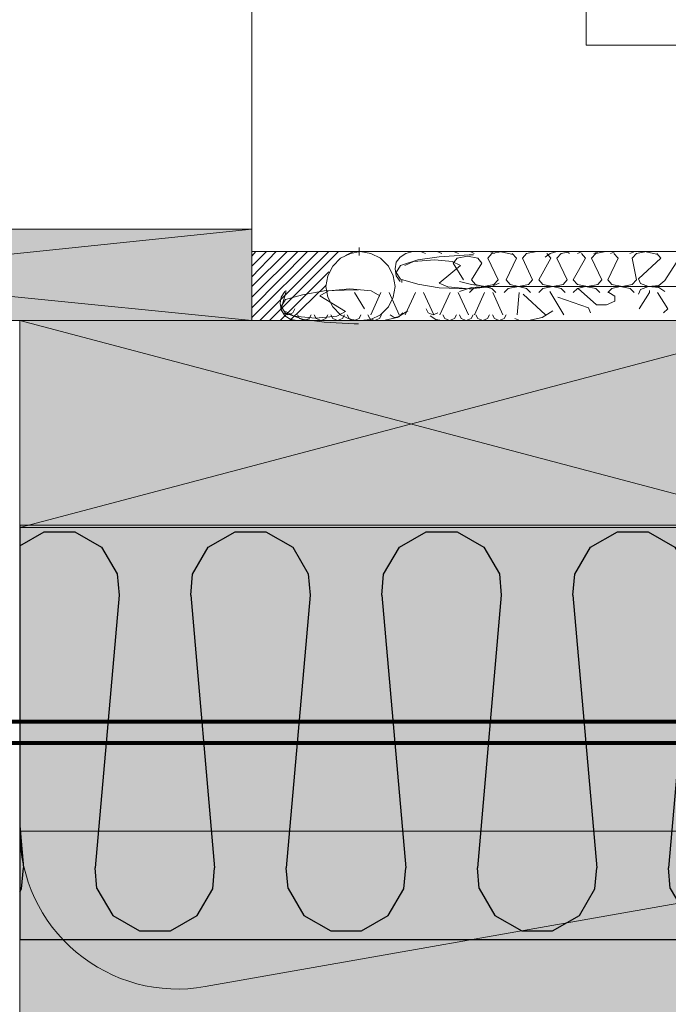
# Model space of a CAD drawing. Units: millimetres. Extents: x 2684 to 8736, y 11855 to 14899.
# Drawn here: x 4040 to 4181, y 13160 to 13374 of the extents above; entities that cross this region are included whole.
import ezdxf

# ---------------------------------------------------------------- set-up
doc = ezdxf.new("R2010")
doc.units = ezdxf.units.MM
doc.header["$MEASUREMENT"] = 0
for name, color, linetype, lineweight in [('Glespanel', 42, 'Continuous', 9), ('Linjer mellan', 250, 'Continuous', 9), ('Plusdetlajer', 7, 'Continuous', 80)]:
    doc.layers.add(name, color=color, linetype=linetype, lineweight=lineweight)

msp = doc.modelspace()

# ---------------------------------------------------------------- hatches: boundary and pattern name
h = msp.add_hatch(color=41)
h.dxf.hatch_style = 1
h.paths.add_polyline_path([(4040.069235129791, 13174.27965254404), (4233.712894300122, 13174.27965254404), (4233.712894300122, 13204.32393784264), (4213.758689777655, 13204.32393784264), (4213.758689777655, 13234.32247812444), (4233.703092685344, 13234.32247812444), (4233.703092685344, 13264.36735595154), (4040.069235129791, 13264.27965254404)])
h = msp.add_hatch()
h.set_pattern_fill('INSULA', color=0, scale=85, angle=-90.00000000000001, pattern_type=2)
h.set_pattern_definition([(275, (4160.192967338498, 13249.11231024117), (83.03651199747424, -474.555838158202), [59.49999999999999, -416.86856425]), (275, (4160.192967338498, 13130.47335114117), (83.03651199747424, -474.555838158202), [59.49999999999999, -416.86856425]), (275, (4160.192967338498, 13011.83439119117), (83.03651199747424, -474.555838158202), [59.49999999999999, -416.86856425]), (275, (4160.192967338498, 12893.19543124117), (83.03651199747424, -474.555838158202), [59.49999999999999, -416.86856425]), (85, (4160.192967338498, 13249.11231024117), (-41.51825595863007, -1.147749549666441e-07), [4.522493, -471.84607125]), (85, (4160.192967338498, 13130.47335114117), (-41.51825595863007, -1.147749549666441e-07), [4.522493, -471.84607125]), (85, (4160.192967338498, 13011.83439119117), (-41.51825595863007, -1.147749549666441e-07), [4.522493, -471.84607125]), (85, (4160.192967338498, 12893.19543209117), (-41.51825595863007, -1.147749549666441e-07), [4.522493, -471.84607125]), (59.74469999999999, (4160.587128488498, 13253.61759414117), (-41.51825602482604, 3.372701644414778e-06), [6.79317705, -817.3248269999999]), (59.74469999999999, (4160.587128488498, 13134.97863419117), (-41.51825602482604, 3.372701644414778e-06), [6.79317705, -817.3248269999999]), (59.74469999999999, (4160.587128488498, 13016.33967509117), (-41.51825602482604, 3.372701644414778e-06), [6.79317705, -817.3248269999999]), (59.74469999999999, (4160.587128488498, 12897.70071599117), (-41.51825602482604, 3.372701644414778e-06), [6.79317705, -817.3248269999999]), (59.74469999999999, (4160.587128488498, 12779.06175604117), (-41.51825602482604, 3.372701644414778e-06), [6.79317705, -817.3248269999999]), (59.74469999999999, (4160.587128488498, 12660.42279694117), (-41.51825602482604, 3.372701644414778e-06), [6.79317705, -817.3248269999999]), (29.74799999999994, (4164.009897438498, 13259.48546544117), (-41.51825620951779, 5.732887753107502e-05), [6.7314764, -710.6324309]), (29.74799999999994, (4164.009897438498, 13140.84650549116), (-41.51825620951779, 5.732887753107502e-05), [6.7314764, -710.6324309]), (29.74799999999994, (4164.009897438498, 13022.20754639117), (-41.51825620951779, 5.732887753107502e-05), [6.7314764, -710.6324309]), (360, (4169.854273888498, 13262.82553109117), (-41.51812589999996, 118.639005), [6.6814828, -34.83677315]), (330.2519, (4176.535756688499, 13262.82553109117), (41.51825568341385, 2.788899173068847e-06), [6.68981365, -232.4112092]), (300.2531499999999, (4182.343955438499, 13259.50612809117), (41.51825602368044, -8.060876228218064e-07), [6.735734899999988, -817.3295504499985]), (300.2531499999999, (4140.825579638498, 13140.86712139117), (41.51825602368044, -8.060876228218064e-07), [6.735734899999988, -817.3295504499985]), (300.2531499999999, (4140.825579638498, 13022.22816144117), (41.51825602368044, -8.060876228218064e-07), [6.735734899999988, -817.3295504499985]), (300.2531499999999, (4140.825579638498, 12903.58920149117), (41.51825602368044, -8.060876228218064e-07), [6.735734899999988, -817.3295504499985]), (300.2531499999999, (4140.825220938498, 12784.95011064117), (41.51825602368044, -8.060876228218064e-07), [6.735734899999988, -817.3295504499985]), (300.2531499999999, (4140.825101938498, 12666.31110734117), (41.51825602368044, -8.060876228218064e-07), [6.735734899999988, -817.3295504499985]), (274.99994, (4185.737563438498, 13253.68774804117), (41.51825571567623, -1.804751988955412e-06), [4.59294185, -471.77576095]), (274.99994, (4185.737443588499, 13135.04874049117), (41.51825571567623, -1.804751988955412e-06), [4.59294185, -471.77576095]), (274.99994, (4185.737443588499, 13016.40977969117), (41.51825571567623, -1.804751988955412e-06), [4.59294185, -471.77576095]), (274.99994, (4185.737443588499, 12897.77082059117), (41.51825571567623, -1.804751988955412e-06), [4.59294185, -471.77576095]), (264.99994, (4186.137862438498, 13249.11231024117), (41.51825343977631, -7.21530651817236e-05), [59.49999999999999, -416.869155]), (264.99994, (4186.137740038498, 13130.47327549117), (41.51825343977631, -7.21530651817236e-05), [59.49999999999999, -416.869155]), (264.99994, (4186.137740038498, 13011.83431469116), (41.51825343977631, -7.21530651817236e-05), [59.49999999999999, -416.869155]), (264.99994, (4186.137740038498, 12893.19535559117), (41.51825343977631, -7.21530651817236e-05), [59.49999999999999, -416.869155]), (94.9999, (4181.346072438499, 13066.69441289117), (-41.51825335451839, 9.157704980693587e-05), [4.522020400000001, -1424.5855874]), (94.9999, (4181.346025688498, 12948.05592214117), (-41.51825335451839, 9.157704980693587e-05), [4.522020400000001, -1424.5855874]), (94.9999, (4181.346025688498, 12829.41696304117), (-41.51825335451839, 9.157704980693587e-05), [4.522020400000001, -1424.5855874]), (94.9999, (4181.346210138498, 12710.77807449117), (-41.51825335451839, 9.157704980693587e-05), [4.522020400000001, -1424.5855874]), (94.9999, (4181.345474888498, 12592.13842774117), (-41.51825335451839, 9.157704980693587e-05), [4.522020400000001, -1424.5855874]), (94.9999, (4181.345474888498, 12473.49946694117), (-41.51825335451839, 9.157704980693587e-05), [4.522020400000001, -1424.5855874]), (94.9999, (4181.345474888498, 12354.86050784117), (-41.51825335451839, 9.157704980693587e-05), [4.522020400000001, -1424.5855874]), (94.9999, (4181.345045638498, 12236.22100729117), (-41.51825335451839, 9.157704980693587e-05), [4.522020400000001, -1424.5855874]), (94.9999, (4181.344923238498, 12117.58197254117), (-41.51825335451839, 9.157704980693587e-05), [4.522020400000001, -1424.5855874]), (94.9999, (4181.344923238498, 11998.94301174116), (-41.51825335451839, 9.157704980693587e-05), [4.522020400000001, -1424.5855874]), (94.9999, (4181.344923238498, 11880.30405264117), (-41.51825335451839, 9.157704980693587e-05), [4.522020400000001, -1424.5855874]), (94.9999, (4181.344494838498, 11761.66455209117), (-41.51825335451839, 9.157704980693587e-05), [4.522020400000001, -1424.5855874]), (300.2532, (4181.346194838498, 13185.33344764117), (41.51825356909458, -9.196022919008967e-05), [6.792440949999989, -405.2402726999993]), (300.2532, (4181.346072438499, 13066.69441289117), (41.51825356909458, -9.196022919008967e-05), [6.792440949999989, -405.2402726999993]), (300.2532, (4181.346072438499, 12948.05545209117), (41.51825356909458, -9.196022919008967e-05), [6.792440949999989, -405.2402726999993]), (330.2519, (4184.768257438498, 13060.82705414117), (41.51825621109451, 1.227752674145693e-05), [6.732359549999999, -471.47012135]), (330.2519, (4184.768254888498, 12942.18809164117), (41.51825621109451, 1.227752674145693e-05), [6.732359549999999, -471.47012135]), (360, (4190.613258638498, 13176.12589574117), (41.51825594999996, -118.6393433), [6.68231495, -34.835941]), (29.7484, (4197.295573588498, 13176.12589574117), (-41.51818611672566, 6.795521897077066e-05), [6.68908435, -471.51126135]), (29.7484, (4197.295573588498, 13057.48655244117), (-41.51818611672566, 6.795521897077066e-05), [6.68908435, -471.51126135]), (59.74739999999999, (4203.103121238498, 13179.44496724117), (-41.51818973119678, 9.728498421255187e-05), [6.7406156, -817.32583595]), (59.74739999999999, (4203.103121238498, 13060.80562394117), (-41.51818973119678, 9.728498421255187e-05), [6.7406156, -817.32583595]), (59.74739999999999, (4203.105383088498, 12942.16497844117), (-41.51818973119678, 9.728498421255187e-05), [6.7406156, -817.32583595]), (59.74739999999999, (4203.105383088498, 12823.52563514117), (-41.51818973119678, 9.728498421255187e-05), [6.7406156, -817.32583595]), (59.74739999999999, (4203.107644938498, 12704.88498879117), (-41.51818973119678, 9.728498421255187e-05), [6.7406156, -817.32583595]), (59.74739999999999, (4203.107644938498, 12586.24564549117), (-41.51818973119678, 9.728498421255187e-05), [6.7406156, -817.32583595]), (84.99989999999998, (4206.499132188498, 13185.26759644117), (-41.5182472056248, 0.0001236305195838587), [4.58868504999999, -1424.516283499997]), (84.99989999999998, (4206.499132188498, 13066.62825314117), (-41.5182472056248, 0.0001236305195838587), [4.58868504999999, -1424.516283499997]), (84.99989999999998, (4206.501394038498, 12947.98760764117), (-41.5182472056248, 0.0001236305195838587), [4.58868504999999, -1424.516283499997]), (84.99989999999998, (4206.501394038498, 12829.34864769117), (-41.5182472056248, 0.0001236305195838587), [4.58868504999999, -1424.516283499997]), (84.99989999999998, (4206.501394038498, 12710.70968859117), (-41.5182472056248, 0.0001236305195838587), [4.58868504999999, -1424.516283499997]), (84.99989999999998, (4206.501394038498, 12592.07072949117), (-41.5182472056248, 0.0001236305195838587), [4.58868504999999, -1424.516283499997]), (84.99989999999998, (4206.501394038498, 12473.43176954117), (-41.5182472056248, 0.0001236305195838587), [4.58868504999999, -1424.516283499997]), (84.99989999999998, (4164.987303088498, 12354.78835729117), (-41.5182472056248, 0.0001236305195838587), [4.58868504999999, -1424.516283499997]), (84.99989999999998, (4164.989564938498, 12236.14771179117), (-41.5182472056248, 0.0001236305195838587), [4.58868504999999, -1424.516283499997]), (84.99989999999998, (4164.978796288498, 12117.51686764116), (-41.5182472056248, 0.0001236305195838587), [4.58868504999999, -1424.516283499997]), (84.99989999999998, (4164.991826788498, 11998.86772214117), (-41.5182472056248, 0.0001236305195838587), [4.58868504999999, -1424.516283499997]), (84.99989999999998, (4164.991826788498, 11880.22837884117), (-41.5182472056248, 0.0001236305195838587), [4.58868504999999, -1424.516283499997])])
h.paths.add_polyline_path([(4233.703092685344, 13264.36735595154), (4040.069235129791, 13264.27965254404), (4040.069235129791, 13174.27965254404), (4233.712894300122, 13174.27965254404), (4233.712894300122, 13204.32393784264), (4213.758689777655, 13204.32393784264), (4213.758689777655, 13234.32247812444), (4233.703092685344, 13234.32247812444)])
h = msp.add_hatch()
h.set_pattern_fill('INSULA', color=41, angle=-90.00000000000001, pattern_type=2)
h.set_pattern_definition([(275, (4258.629495896637, 13249.12605270395), (0.9769001411467557, -5.583009860684729), [0.7, -4.90433605]), (275, (4258.629495896637, 13247.73030024395), (0.9769001411467557, -5.583009860684729), [0.7, -4.90433605]), (275, (4258.629495896637, 13246.33454777395), (0.9769001411467557, -5.583009860684729), [0.7, -4.90433605]), (275, (4258.629495896637, 13244.93879530395), (0.9769001411467557, -5.583009860684729), [0.7, -4.90433605]), (85, (4258.629495896637, 13249.12605270395), (-0.4884500701015302, -1.350293587842872e-09), [0.0532058, -5.55113025]), (85, (4258.629495896637, 13247.73030024395), (-0.4884500701015302, -1.350293587842872e-09), [0.0532058, -5.55113025]), (85, (4258.629495896637, 13246.33454777395), (-0.4884500701015302, -1.350293587842872e-09), [0.0532058, -5.55113025]), (85, (4258.629495896637, 13244.93879531395), (-0.4884500701015302, -1.350293587842872e-09), [0.0532058, -5.55113025]), (59.74469999999999, (4258.634133086637, 13249.17905604395), (-0.4884500708803063, 3.967884287546799e-08), [0.07991973, -9.6155862]), (59.74469999999999, (4258.634133086637, 13247.78330357395), (-0.4884500708803063, 3.967884287546799e-08), [0.07991973, -9.6155862]), (59.74469999999999, (4258.634133086637, 13246.38755111395), (-0.4884500708803063, 3.967884287546799e-08), [0.07991973, -9.6155862]), (59.74469999999999, (4258.634133086637, 13244.99179865395), (-0.4884500708803063, 3.967884287546799e-08), [0.07991973, -9.6155862]), (59.74469999999999, (4258.634133086637, 13243.59604618395), (-0.4884500708803063, 3.967884287546799e-08), [0.07991973, -9.6155862]), (59.74469999999999, (4258.634133086637, 13242.20029372395), (-0.4884500708803063, 3.967884287546799e-08), [0.07991973, -9.6155862]), (29.74799999999994, (4258.674400956637, 13249.24808982395), (-0.4884500730531505, 6.744573827185296e-07), [0.07919384, -8.36038154]), (29.74799999999994, (4258.674400956637, 13247.85233735395), (-0.4884500730531505, 6.744573827185296e-07), [0.07919384, -8.36038154]), (29.74799999999994, (4258.674400956637, 13246.45658489395), (-0.4884500730531505, 6.744573827185296e-07), [0.07919384, -8.36038154]), (360, (4258.743158326637, 13249.28738471395), (-0.4884485399999995, 1.395753), [0.07860568, -0.40984439]), (330.2519, (4258.821764006637, 13249.28738471395), (0.4884500668636923, 3.281057850669232e-08), [0.07870368999999999, -2.73424952]), (300.2531499999999, (4258.890095756637, 13249.24833291395), (0.4884500708668286, -9.483383797903605e-09), [0.07924393999999994, -9.615641769999993]), (300.2531499999999, (4258.401644276637, 13247.85257989395), (0.4884500708668286, -9.483383797903605e-09), [0.07924393999999994, -9.615641769999993]), (300.2531499999999, (4258.401644276637, 13246.45682742395), (0.4884500708668286, -9.483383797903605e-09), [0.07924393999999994, -9.615641769999993]), (300.2531499999999, (4258.401644276637, 13245.06107495395), (0.4884500708668286, -9.483383797903605e-09), [0.07924393999999994, -9.615641769999993]), (300.2531499999999, (4258.401640056637, 13243.66532094395), (0.4884500708668286, -9.483383797903605e-09), [0.07924393999999994, -9.615641769999993]), (300.2531499999999, (4258.401638656637, 13242.26956796395), (0.4884500708668286, -9.483383797903605e-09), [0.07924393999999994, -9.615641769999993]), (274.99994, (4258.930020556637, 13249.17988138395), (0.4884500672432498, -2.123237634065191e-08), [0.05403461, -5.55030307]), (274.99994, (4258.930019146637, 13247.78412835395), (0.4884500672432498, -2.123237634065191e-08), [0.05403461, -5.55030307]), (274.99994, (4258.930019146637, 13246.38837587395), (0.4884500672432498, -2.123237634065191e-08), [0.05403461, -5.55030307]), (274.99994, (4258.930019146637, 13244.99262341395), (0.4884500672432498, -2.123237634065191e-08), [0.05403461, -5.55030307]), (264.99994, (4258.934729956637, 13249.12605270395), (0.4884500404679566, -8.488595903732188e-07), [0.7, -4.904343]), (264.99994, (4258.934728516637, 13247.73029935395), (0.4884500404679566, -8.488595903732188e-07), [0.7, -4.904343]), (264.99994, (4258.934728516637, 13246.33454687395), (0.4884500404679566, -8.488595903732188e-07), [0.7, -4.904343]), (264.99994, (4258.934728516637, 13244.93879441395), (0.4884500404679566, -8.488595903732188e-07), [0.7, -4.904343]), (94.9999, (4258.878355956637, 13246.97995979395), (-0.4884500394649223, 1.077377056552187e-06), [0.05320024, -16.75983044]), (94.9999, (4258.878355406637, 13245.58421284395), (-0.4884500394649223, 1.077377056552187e-06), [0.05320024, -16.75983044]), (94.9999, (4258.878355406637, 13244.18846038395), (-0.4884500394649223, 1.077377056552187e-06), [0.05320024, -16.75983044]), (94.9999, (4258.878357576637, 13242.79270875395), (-0.4884500394649223, 1.077377056552187e-06), [0.05320024, -16.75983044]), (94.9999, (4258.878348926637, 13241.39694820395), (-0.4884500394649223, 1.077377056552187e-06), [0.05320024, -16.75983044]), (94.9999, (4258.878348926637, 13240.00119572395), (-0.4884500394649223, 1.077377056552187e-06), [0.05320024, -16.75983044]), (94.9999, (4258.878348926637, 13238.60544326395), (-0.4884500394649223, 1.077377056552187e-06), [0.05320024, -16.75983044]), (94.9999, (4258.878343876637, 13237.20968443395), (-0.4884500394649223, 1.077377056552187e-06), [0.05320024, -16.75983044]), (94.9999, (4258.878342436637, 13235.81393108395), (-0.4884500394649223, 1.077377056552187e-06), [0.05320024, -16.75983044]), (94.9999, (4258.878342436637, 13234.41817860395), (-0.4884500394649223, 1.077377056552187e-06), [0.05320024, -16.75983044]), (94.9999, (4258.878342436637, 13233.02242614395), (-0.4884500394649223, 1.077377056552187e-06), [0.05320024, -16.75983044]), (94.9999, (4258.878337396637, 13231.62666731395), (-0.4884500394649223, 1.077377056552187e-06), [0.05320024, -16.75983044]), (300.2532, (4258.878357396637, 13248.37571314395), (0.488450041989348, -1.081885049295173e-06), [0.07991106999999995, -4.767532619999996]), (300.2532, (4258.878355956637, 13246.97995979395), (0.488450041989348, -1.081885049295173e-06), [0.07991106999999995, -4.767532619999996]), (300.2532, (4258.878355956637, 13245.58420731395), (0.488450041989348, -1.081885049295173e-06), [0.07991106999999995, -4.767532619999996]), (330.2519, (4258.918616956637, 13246.91093204395), (0.4884500730717001, 1.444414910759639e-07), [0.07920422999999999, -5.54670731]), (330.2519, (4258.918616926637, 13245.51517954395), (0.4884500730717001, 1.444414910759639e-07), [0.07920422999999999, -5.54670731]), (360, (4258.987381676637, 13248.26738900395), (0.4884500699999996, -1.39575698), [0.07861547, -0.4098346]), (29.7484, (4259.065997146637, 13248.26738900395), (-0.4884492484320666, 7.994731643620077e-07), [0.07869511, -5.54719131]), (29.7484, (4259.065997146637, 13246.87163202395), (-0.4884492484320666, 7.994731643620077e-07), [0.07869511, -5.54719131]), (59.74739999999999, (4259.134321236637, 13248.30643690395), (-0.4884492909552562, 1.144529226030022e-06), [0.07930136, -9.61559807]), (59.74739999999999, (4259.134321236637, 13246.91067992395), (-0.4884492909552562, 1.144529226030022e-06), [0.07930136, -9.61559807]), (59.74739999999999, (4259.134347846637, 13245.51490762395), (-0.4884492909552562, 1.144529226030022e-06), [0.07930136, -9.61559807]), (59.74739999999999, (4259.134347846637, 13244.11915064395), (-0.4884492909552562, 1.144529226030022e-06), [0.07930136, -9.61559807]), (59.74739999999999, (4259.134374456637, 13242.72337833395), (-0.4884492909552562, 1.144529226030022e-06), [0.07930136, -9.61559807]), (59.74739999999999, (4259.134374456637, 13241.32762135395), (-0.4884492909552562, 1.144529226030022e-06), [0.07930136, -9.61559807]), (84.99989999999998, (4259.174274306637, 13248.37493842395), (-0.4884499671249976, 1.454476700986573e-06), [0.05398452999999998, -16.75901509999999]), (84.99989999999998, (4259.174274306637, 13246.97918144395), (-0.4884499671249976, 1.454476700986573e-06), [0.05398452999999998, -16.75901509999999]), (84.99989999999998, (4259.174300916637, 13245.58340914395), (-0.4884499671249976, 1.454476700986573e-06), [0.05398452999999998, -16.75901509999999]), (84.99989999999998, (4259.174300916637, 13244.18765667395), (-0.4884499671249976, 1.454476700986573e-06), [0.05398452999999998, -16.75901509999999]), (84.99989999999998, (4259.174300916637, 13242.79190421395), (-0.4884499671249976, 1.454476700986573e-06), [0.05398452999999998, -16.75901509999999]), (84.99989999999998, (4259.174300916637, 13241.39615175395), (-0.4884499671249976, 1.454476700986573e-06), [0.05398452999999998, -16.75901509999999]), (84.99989999999998, (4259.174300916637, 13240.00039928395), (-0.4884499671249976, 1.454476700986573e-06), [0.05398452999999998, -16.75901509999999]), (84.99989999999998, (4258.685899846637, 13238.60459443395), (-0.4884499671249976, 1.454476700986573e-06), [0.05398452999999998, -16.75901509999999]), (84.99989999999998, (4258.685926456637, 13237.20882213395), (-0.4884499671249976, 1.454476700986573e-06), [0.05398452999999998, -16.75901509999999]), (84.99989999999998, (4258.685799766637, 13235.81316514395), (-0.4884499671249976, 1.454476700986573e-06), [0.05398452999999998, -16.75901509999999]), (84.99989999999998, (4258.685953066637, 13234.41729284395), (-0.4884499671249976, 1.454476700986573e-06), [0.05398452999999998, -16.75901509999999]), (84.99989999999998, (4258.685953066637, 13233.02153586395), (-0.4884499671249976, 1.454476700986573e-06), [0.05398452999999998, -16.75901509999999])])
edge = h.paths.add_edge_path()
edge.add_line((4233.703092685344, 13264.36735595154), (4040.069235129791, 13264.27965254404))
h = msp.add_hatch(color=5)
h.dxf.hatch_style = 1
h.paths.add_polyline_path([(4213.758689777655, 13204.32393784264), (4233.712894300122, 13204.32393784264)], flags=16)
h.paths.add_polyline_path([(4213.758689777655, 13234.32247812444), (4233.703092685344, 13234.32247812444)], flags=16)
h.paths.add_polyline_path([(4213.758689777655, 13204.32393784264), (4213.758689777655, 13234.32247812444)], flags=16)
edge = h.paths.add_edge_path()
edge.add_line((4233.712894300122, 13174.27965254404), (4113.622069212724, 13174.27965254404))
edge.add_line((4113.622069212724, 13264.36735595154), (4113.622069212724, 13174.31091978151))
edge.add_line((4101.718113119275, 13217.05330697361), (4099.1053237239, 13221.57879095587))
edge.add_line((4233.703092685344, 13264.36735595154), (4113.622069212724, 13264.36735595154))
edge.add_arc((4113.680897221361, 13250.29363911816), 14.07381284063533, -9.999999999997726, 74.75739168017742, ccw=False)
edge.add_line((4127.540897221262, 13247.84974716556), (4117.49187717975, 13190.85892249914))
edge.add_arc((4131.351877179653, 13188.41503054654), 14.07381284063717, 170.0000000000024, 369.9999999999977)
edge.add_line((4145.211877179555, 13190.85892249914), (4135.162857138043, 13247.84974716556))
edge.add_arc((4149.022857137944, 13250.29363911816), 14.07381284063533, -9.999999999997726, 189.9999999999976, ccw=False)
edge.add_line((4162.882857137844, 13247.84974716556), (4152.833837096337, 13190.85892249914))
edge.add_arc((4166.693837096239, 13188.41503054654), 14.07381284063717, 170.0000000000024, 369.9999999999977)
edge.add_line((4180.553837096141, 13190.85892249914), (4170.50481705463, 13247.84974716556))
edge.add_arc((4184.364817054532, 13250.29363911816), 14.07381284063717, -9.999999999997726, 189.9999999999976, ccw=False)
edge.add_line((4198.224817054434, 13247.84974716556), (4188.175797012919, 13190.85892249914))
edge.add_arc((4202.035797012822, 13188.41503054654), 14.07381284063717, 170.0000000000024, 369.9999999999977)
edge.add_line((4215.895797012724, 13190.85892249914), (4205.846776971212, 13247.84974716556))
edge.add_arc((4219.706776971115, 13250.29363911816), 14.07381284063717, -9.999999999997726, 189.9999999999976, ccw=False)
edge.add_line((4233.566776971017, 13247.84974716556), (4231.182415823271, 13234.32736313692))
edge.add_line((4093.699508555085, 13217.05330697361), (4254.648781004022, 13217.05330697361))
edge.add_line((4254.648781004022, 13221.57879095587), (4092.1053237239, 13221.57879095587))
h = msp.add_hatch(color=41)
h.dxf.hatch_style = 1
h.paths.add_polyline_path([(4213.758689777655, 13204.32393784264), (4233.712894300122, 13204.32393784264)], flags=16)
edge = h.paths.add_edge_path()
edge.add_line((4113.622069212724, 13264.36735595154), (4113.622069212724, 13174.31091978151))
edge.add_line((4233.703092685344, 13264.36735595154), (4113.622069212724, 13264.36735595154))
edge.add_line((4233.712894300122, 13174.27965254404), (4113.622069212724, 13174.27965254404))
edge.add_line((4213.758689777655, 13234.32247812444), (4213.758689777655, 13204.32393784264))
edge.add_line((4233.703092685344, 13234.32247812444), (4213.758689777655, 13234.32247812444))
edge.add_line((4233.703092685344, 13264.36735595154), (4233.703092685344, 13234.32247812444))
edge.add_line((4233.712894300122, 13204.32393784264), (4233.712894300122, 13174.27965254404))
h = msp.add_hatch(color=41)
h.dxf.hatch_style = 1
h.paths.add_polyline_path([(4213.758689777655, 13204.32393784264), (4233.712894300122, 13204.32393784264)], flags=16)
edge = h.paths.add_edge_path()
edge.add_line((4233.712894300122, 13174.27965254404), (4113.622069212724, 13174.27965254404))
edge.add_line((4233.712894300122, 13204.32393784264), (4233.712894300122, 13174.27965254404))
edge.add_line((4113.622069212724, 13264.36735595154), (4113.622069212724, 13174.31091978151))
edge.add_line((4233.703092685344, 13264.36735595154), (4113.622069212724, 13264.36735595154))
edge.add_line((4233.703092685344, 13264.36735595154), (4233.703092685344, 13234.32247812444))
edge.add_line((4233.703092685344, 13234.32247812444), (4213.758689777655, 13234.32247812444))
edge.add_line((4213.758689777655, 13234.32247812444), (4213.758689777655, 13204.32393784264))
h = msp.add_hatch(color=256)
h.dxf.hatch_style = 1
h.paths.add_polyline_path([(4213.758689777655, 13204.32393784264), (4233.712894300122, 13204.32393784264)], flags=16)
edge = h.paths.add_edge_path()
edge.add_line((4113.628912926637, 13264.36735595154), (4113.628912926637, 13174.36735595154))
edge.add_line((4233.703092685344, 13264.36735595154), (4113.628912926637, 13264.36735595154))
edge.add_line((4113.628912926637, 13174.36735595154), (4233.712894300122, 13174.27965254404))
edge.add_line((4233.712894300122, 13204.32393784264), (4233.712894300122, 13174.27965254404))
edge.add_line((4233.703092685344, 13234.32247812444), (4213.758689777655, 13234.32247812444))
edge.add_line((4233.703092685344, 13264.36735595154), (4233.703092685344, 13234.32247812444))
at = {"layer": 'Glespanel'}
h = msp.add_hatch(color=32, dxfattribs=at)
h.dxf.hatch_style = 1
h.paths.add_polyline_path([(4090.498982038313, 14376.82250669455), (4040.069235129791, 14376.82250669455), (3900.573417802106, 14376.82250669455), (3995.468702968957, 14366.8835853646)])
h.paths.add_polyline_path([(3995.468702968954, 14366.8835853646), (3900.57341780221, 14376.82250669454), (3900.303237960645, 14356.93052535774)])
h.paths.add_polyline_path([(3995.468702968957, 14366.8835853646), (3900.303237960645, 14356.93052535774), (4090.498982038313, 14356.93052535774)])
h.paths.add_polyline_path([(4090.498982038313, 14376.82250669455), (3995.468702968957, 14366.8835853646), (4090.498982038313, 14356.93052535774), (4090.498982038313, 14361.79844527959)])
h.paths.add_polyline_path([(4125.069235129791, 13286.32250669456), (4041.799190662072, 13264.28043610016), (4208.05480211909, 13264.3557389621)])
h.paths.add_polyline_path([(4210.069235129792, 13308.82250669455), (4125.069235129791, 13286.32250669456), (4208.054802119089, 13264.3557389621), (4210.069235129791, 13264.35665136782)])
h.paths.add_polyline_path([(4210.069235129819, 13308.82250669456), (4040.069235129763, 13308.82250669456), (4125.069235129791, 13286.32250669456)])
h.paths.add_polyline_path([(4125.069235129792, 13286.32250669456), (4040.069235129791, 13308.82250669455), (4040.069235129791, 13264.27965254404), (4041.799190662072, 13264.28043610016)])
h.paths.add_polyline_path([(4090.498982038312, 13328.71448803136), (3900.303237960645, 13328.71448803136), (3900.313801227096, 13327.93676791027), (3993.577965574489, 13318.56340037554)])
h.paths.add_polyline_path([(3993.577965574487, 13318.56340037554), (3900.313801227096, 13327.93676791027), (3900.57341780221, 13308.82250669456)])
h.paths.add_polyline_path([(3993.577965574489, 13318.56340037554), (3900.573417802108, 13308.82250669455), (4090.498982038313, 13308.82250669455)])
h.paths.add_polyline_path([(4090.498982038313, 13328.71448803136), (3993.577965574489, 13318.56340037554), (4090.498982038313, 13308.82250669455)])
at = {"layer": 'Plusdetlajer', "lineweight": 9, "ltscale": 7}
h = msp.add_hatch(color=41, dxfattribs=at)
h.dxf.hatch_style = 1
h.paths.add_polyline_path([(4260.069235129791, 13042.82250669455), (4260.069235129791, 13197.82250669455), (4040.069235129791, 13197.82250669455), (4040.069235129791, 13042.82250669455)])

# ---------------------------------------------------------------- linework, layer by layer
for p, q in [((4233.703092685344, 13264.36735595154), (4040.069235129791, 13264.27965254404)), ((4040.069235129791, 13264.27965254404), (4040.069235129791, 13174.27965254404)), ((4040.069235129791, 13174.27965254404), (4233.712894300122, 13174.27965254404))]:
    msp.add_line(p, q)
at = {"layer": 'Linjer mellan'}
for p, q in [((4210.069235129792, 13308.82250669455), (4040.032542867433, 13308.82250669455)), ((4040.069235129791, 13308.82250669456), (4040.069235129791, 13263.82250669456)), ((4040.069235129791, 13263.82250669456), (4210.069235129792, 13308.82250669455)), ((4210.069235129791, 13263.82250669456), (4040.069235129791, 13308.82250669455)), ((4040.069235129791, 13263.82250669456), (4210.069235129791, 13263.82250669456))]:
    msp.add_line(p, q, dxfattribs=at)
at = {"layer": 'Linjer mellan', "color": 18}
for p in [(4260.069235129791, 13308.82250669456), (4040.069235129791, 13287.82250669456)]:
    msp.add_line(p, (4040.069235129791, 13308.82250669456), dxfattribs=at)
at = {"layer": 'Plusdetlajer', "color": 7, "lineweight": 9}
for p, q in [((4090.498982038313, 13323.84656810952), (4090.498982038313, 13423.75778230221)), ((4163.100924312625, 13368.72582700708), (4163.100924312625, 13393.28246763205)), ((4163.100924312625, 13368.72582700708), (4260.469658036593, 13368.72582700708)), ((4090.498982038313, 13328.71448803136), (3900.303237960645, 13328.71448803136)), ((4090.498982038313, 13328.71448803136), (3900.57341780221, 13308.82250669456)), ((4090.498982038313, 13308.82250669455), (4090.498982038313, 13328.71448803136)), ((3900.313801227094, 13327.93676791027), (4090.498982038313, 13308.82250669455)), ((4113.784382428938, 13322.99907461993), (4113.784382428938, 13324.69750669458)), ((4093.675360076501, 13323.84656810952), (4090.498982038313, 13320.6770802623)), ((4091.346475527876, 13323.84656810952), (4090.498982038313, 13322.79236889074)), ((4104.892590979282, 13323.84656810952), (4090.498982038313, 13309.45640426402)), ((4102.563706430687, 13323.84656810952), (4090.498982038313, 13311.57513798796)), ((4100.448417802188, 13323.84656810952), (4090.498982038313, 13313.90746763205)), ((4098.119533253564, 13323.84656810952), (4090.498982038313, 13316.23290708518)), ((4095.790648704969, 13323.84656810952), (4090.498982038313, 13318.34819571368)), ((4090.498982038313, 13323.84656810952), (4260.469658036593, 13323.84656810952)), ((4107.221475527906, 13323.84656810952), (4092.193969017469, 13308.82250669455)), ((4109.340209251844, 13323.84656810952), (4094.309257645968, 13308.82250669455)), ((4109.760510901157, 13322.36862214596), (4108.068969017469, 13320.6770802623)), ((4111.875799529655, 13323.42282136468), (4109.760510901157, 13322.36862214596)), ((4112.585489199751, 13323.84656810952), (4110.818155215406, 13322.99907461993)), ((4113.994533253594, 13323.84656810952), (4111.875799529655, 13323.42282136468)), ((4116.323417802218, 13323.42282136468), (4113.994533253594, 13323.84656810952)), ((4118.438706430657, 13322.36862214596), (4116.323417802218, 13323.42282136468)), ((4120.133693409814, 13320.6770802623), (4118.438706430657, 13322.36862214596)), ((4121.828680388971, 13321.52457375186), (4122.672728783094, 13322.58221806608)), ((4122.672728783094, 13322.58221806608), (4123.943969017469, 13323.42282136468)), ((4122.779526743157, 13320.78043312686), (4126.507120059126, 13322.05167336124)), ((4123.943969017469, 13323.42282136468), (4125.425360076501, 13323.84656810952)), ((4125.425360076501, 13323.84656810952), (4125.635510901127, 13323.84656810952)), ((4130.238158470594, 13322.05167336124), (4125.583834468875, 13321.62792661646)), ((4125.635510901127, 13323.84656810952), (4144.263142194563, 13323.84656810952)), ((4126.507120059126, 13322.05167336124), (4131.168334251844, 13322.68557093068)), ((4128.177991369907, 13323.42282136468), (4127.120347055657, 13323.84656810952)), ((4133.965751786593, 13321.62792661646), (4130.238158470594, 13322.05167336124)), ((4131.774671057407, 13323.42282136468), (4130.717026743157, 13323.84656810952)), ((4131.168334251844, 13322.68557093068), (4137.7071254845, 13323.10931767549)), ((4135.119858774437, 13322.36862214596), (4134.241359425439, 13321.31097783171)), ((4135.374795840376, 13323.42282136468), (4134.313706430657, 13323.84656810952)), ((4137.328164981031, 13322.79236889074), (4135.119858774437, 13322.36862214596)), ((4139.539916283094, 13322.36862214596), (4137.328164981031, 13322.79236889074)), ((4137.7071254845, 13323.10931767549), (4138.626965979282, 13323.10931767549)), ((4137.913831213657, 13323.84656810952), (4138.76132470325, 13323.42282136468)), ((4140.425305823032, 13321.31097783171), (4139.539916283094, 13322.36862214596)), ((4141.748222489718, 13323.84656810952), (4164.289482255313, 13323.84656810952)), ((4142.633612029626, 13323.42282136468), (4141.748222489718, 13322.36862214596)), ((4143.956528696312, 13317.70740795324), (4141.748222489718, 13322.36862214596)), ((4142.147853566064, 13323.84656810952), (4143.205497880313, 13323.42282136468)), ((4144.848808427218, 13323.84656810952), (4142.633612029626, 13323.42282136468)), ((4144.263142194563, 13323.84656810952), (4147.225924312595, 13323.21611563555)), ((4145.723862680657, 13317.70740795324), (4147.93905907825, 13322.36862214596)), ((4147.93905907825, 13322.36862214596), (4147.053669538313, 13323.42282136468)), ((4150.147365284844, 13323.42282136468), (4149.261975744907, 13322.36862214596)), ((4151.470281951501, 13317.70740795324), (4149.261975744907, 13322.36862214596)), ((4152.355671491438, 13323.84656810952), (4150.147365284844, 13323.42282136468)), ((4152.793198618187, 13317.70740795324), (4155.445922142469, 13322.36862214596)), ((4154.209132862939, 13322.58221806608), (4155.266777177188, 13323.42282136468)), ((4155.445922142469, 13322.36862214596), (4154.563977698032, 13323.42282136468)), ((4155.266777177188, 13323.42282136468), (4156.751613331719, 13323.84656810952)), ((4156.751613331719, 13323.84656810952), (4156.965209251844, 13323.84656810952)), ((4157.654228349063, 13323.42282136468), (4156.768838809126, 13322.36862214596)), ((4158.984035206719, 13317.70740795324), (4156.768838809126, 13322.36862214596)), ((4156.965209251844, 13323.84656810952), (4175.802991369907, 13323.84656810952)), ((4159.862534555657, 13323.84656810952), (4157.654228349063, 13323.42282136468)), ((4159.500799529596, 13323.42282136468), (4158.656751135502, 13323.84656810952)), ((4160.306951873376, 13317.70740795324), (4162.963120493157, 13322.36862214596)), ((4162.256875918531, 13323.84656810952), (4161.195786508782, 13323.42282136468)), ((4162.963120493157, 13322.36862214596), (4162.081176048719, 13323.42282136468)), ((4164.289482255313, 13322.36862214596), (4165.171426699751, 13323.42282136468)), ((4166.490898270938, 13317.70740795324), (4164.289482255313, 13322.36862214596)), ((4165.850110510532, 13323.84656810952), (4164.792466196282, 13323.42282136468)), ((4165.171426699751, 13323.42282136468), (4167.379732906345, 13323.84656810952)), ((4167.820705128594, 13317.70740795324), (4170.032456430657, 13322.36862214596)), ((4168.392590979282, 13323.42282136468), (4169.453680389001, 13323.84656810952)), ((4169.150511986219, 13323.42282136468), (4170.032456430657, 13322.36862214596)), ((4172.626613331719, 13323.42282136468), (4173.684257645968, 13323.84656810952)), ((4173.126152177188, 13322.36862214596), (4174.008096621626, 13323.42282136468)), ((4174.008096621626, 13317.70740795324), (4173.126152177188, 13322.36862214596)), ((4174.008096621626, 13323.42282136468), (4176.21640282822, 13323.84656810952)), ((4179.303208383812, 13322.36862214596), (4174.449068843875, 13317.92444896886)), ((4175.802991369907, 13323.84656810952), (4178.765773487969, 13323.21611563555)), ((4178.424709034814, 13323.42282136468), (4179.303208383812, 13322.36862214596)), ((4183.28573876575, 13322.36862214596), (4180.195488114718, 13317.50070222405)), ((4108.068969017469, 13320.6770802623), (4107.01132470325, 13318.55490144283)), ((4121.191337724063, 13318.55490144283), (4120.133693409814, 13320.6770802623)), ((4121.615084468845, 13320.03973759733), (4121.828680388971, 13321.52457375186)), ((4121.828680388971, 13318.55490144283), (4121.615084468845, 13320.03973759733)), ((4121.852796057407, 13319.29904206783), (4122.779526743157, 13320.78043312686)), ((4125.583834468875, 13321.62792661646), (4123.720037810876, 13320.78043312686)), ((4131.168334251844, 13316.97015751921), (4135.836438635532, 13320.78043312686)), ((4135.836438635532, 13320.78043312686), (4133.965751786593, 13321.62792661646)), ((4136.449665632033, 13317.70740795324), (4134.241359425439, 13321.31097783171)), ((4138.216999616438, 13317.70740795324), (4140.425305823032, 13321.31097783171)), ((4107.221475527906, 13319.4058400279), (4096.638142194533, 13308.82250669455)), ((4107.01132470325, 13318.55490144283), (4106.585855410689, 13316.23290708518)), ((4121.615084468845, 13316.23290708518), (4121.191337724063, 13318.55490144283)), ((4122.672728783094, 13317.29055139943), (4121.828680388971, 13318.55490144283)), ((4122.779526743157, 13317.8176510088), (4121.852796057407, 13319.29904206783)), ((4126.507120059126, 13316.76000669455), (4122.779526743157, 13317.8176510088)), ((4123.096475527876, 13317.07695547927), (4123.096475527876, 13317.70740795324)), ((4138.216999616438, 13317.70740795324), (4139.102389156375, 13316.65665382999)), ((4143.078029347314, 13316.65665382999), (4143.956528696312, 13317.70740795324)), ((4145.723862680657, 13317.70740795324), (4146.609252220594, 13316.65665382999)), ((4150.584892411593, 13316.65665382999), (4151.470281951501, 13317.70740795324)), ((4152.793198618187, 13317.70740795324), (4153.678588158094, 13316.65665382999)), ((4158.102090762281, 13316.65665382999), (4158.984035206719, 13317.70740795324)), ((4160.306951873376, 13317.70740795324), (4161.192341413313, 13316.65665382999)), ((4165.608953826501, 13316.65665382999), (4166.490898270938, 13317.70740795324)), ((4168.702649573032, 13316.65665382999), (4167.820705128594, 13317.70740795324)), ((4174.008096621626, 13317.70740795324), (4173.126152177188, 13316.65665382999)), ((4174.449068843875, 13317.92444896886), (4174.886595970594, 13316.86680465464)), ((4106.585855410689, 13316.44305790986), (4098.756875918501, 13308.82250669455)), ((4106.168334251844, 13315.27861563556), (4112.7071254845, 13315.48876646018)), ((4106.585855410689, 13316.23290708518), (4107.01132470325, 13313.90746763205)), ((4111.752834034844, 13315.70236238034), (4107.101955128594, 13315.27861563556)), ((4116.4278286095, 13315.27861563556), (4111.752834034844, 13315.70236238034)), ((4112.7071254845, 13315.48876646018), (4113.626965979282, 13315.48876646018)), ((4121.191337724063, 13313.90746763205), (4121.615084468845, 13316.23290708518)), ((4131.168334251844, 13315.91251320496), (4126.507120059126, 13316.76000669455)), ((4131.168334251844, 13316.97015751921), (4133.045911291782, 13316.12266402964)), ((4137.7071254845, 13315.70236238033), (4131.168334251844, 13315.91251320496)), ((4133.045911291782, 13316.12266402964), (4137.7071254845, 13315.70236238033)), ((4138.216999616438, 13316.65665382999), (4135.564276092126, 13317.29055139943)), ((4135.564276092126, 13315.17526277093), (4138.216999616438, 13316.01931116505)), ((4137.7071254845, 13315.70236238033), (4142.364894581719, 13316.12266402964)), ((4138.626965979282, 13315.70236238033), (4137.7071254845, 13315.70236238033)), ((4138.657971838627, 13315.8091603404), (4137.772582298719, 13314.95822175533)), ((4141.310695362969, 13316.23290708518), (4138.216999616438, 13316.65665382999)), ((4138.216999616438, 13316.01931116505), (4141.310695362969, 13316.23290708518)), ((4140.86972314072, 13316.23290708518), (4138.657971838627, 13315.8091603404)), ((4139.102389156375, 13316.65665382999), (4140.86972314072, 13316.23290708518)), ((4140.86972314072, 13316.23290708518), (4143.078029347314, 13316.65665382999)), ((4142.633612029626, 13315.8091603404), (4140.86972314072, 13316.23290708518)), ((4141.310695362969, 13316.23290708518), (4184.608655432407, 13316.23290708518)), ((4141.310695362969, 13316.23290708518), (4141.748222489718, 13316.23290708518)), ((4142.364894581719, 13316.12266402964), (4144.235581430657, 13316.97015751921)), ((4143.519001569563, 13314.95822175533), (4142.633612029626, 13315.8091603404)), ((4146.164834902906, 13315.8091603404), (4145.286335553908, 13314.95822175533)), ((4148.3731411095, 13316.23290708518), (4146.164834902906, 13315.8091603404)), ((4146.609252220594, 13316.65665382999), (4148.3731411095, 13316.23290708518)), ((4148.3731411095, 13316.23290708518), (4150.584892411593, 13316.65665382999)), ((4150.147365284844, 13315.8091603404), (4148.3731411095, 13316.23290708518)), ((4151.032754824751, 13314.95822175533), (4150.147365284844, 13315.8091603404)), ((4153.678588158094, 13315.8091603404), (4152.793198618187, 13314.95822175533)), ((4153.678588158094, 13316.65665382999), (4155.893784555687, 13316.23290708518)), ((4155.893784555687, 13316.23290708518), (4153.678588158094, 13315.8091603404)), ((4155.893784555687, 13316.23290708518), (4158.102090762281, 13316.65665382999)), ((4157.654228349063, 13315.8091603404), (4155.893784555687, 13316.23290708518)), ((4158.53961788903, 13314.95822175533), (4157.654228349063, 13315.8091603404)), ((4161.192341413313, 13315.8091603404), (4160.306951873376, 13314.95822175533)), ((4161.192341413313, 13316.65665382999), (4163.400647619907, 13316.23290708518)), ((4162.963120493157, 13316.23290708518), (4161.192341413313, 13315.8091603404)), ((4165.348184512281, 13312.20903555743), (4161.379434512251, 13315.8091603404)), ((4165.171426699751, 13315.8091603404), (4162.963120493157, 13316.23290708518)), ((4163.400647619907, 13316.23290708518), (4165.608953826501, 13316.65665382999)), ((4166.04648095325, 13314.95822175533), (4165.171426699751, 13315.8091603404)), ((4167.820705128594, 13314.95822175533), (4168.702649573032, 13315.8091603404)), ((4170.910955779626, 13316.23290708518), (4168.702649573032, 13316.65665382999)), ((4168.702649573032, 13315.8091603404), (4170.463093366438, 13316.23290708518)), ((4170.463093366438, 13316.23290708518), (4172.678289763971, 13315.8091603404)), ((4173.126152177188, 13316.65665382999), (4170.910955779626, 13316.23290708518)), ((4172.678289763971, 13315.8091603404), (4173.563679303938, 13314.95822175533)), ((4174.449068843875, 13314.53447501055), (4174.886595970594, 13315.59900951574)), ((4174.886595970594, 13316.86680465464), (4176.657375050469, 13316.23290708518)), ((4174.886595970594, 13315.59900951574), (4176.657375050469, 13316.23290708518)), ((4176.657375050469, 13316.23290708518), (4178.865681257063, 13316.44305790986)), ((4176.657375050469, 13316.23290708518), (4178.865681257063, 13316.01931116505)), ((4178.865681257063, 13316.44305790986), (4180.195488114718, 13317.50070222405)), ((4178.865681257063, 13316.01931116505), (4180.195488114718, 13315.17526277093)), ((4096.615084468845, 13312.63278230221), (4096.828680388971, 13313.90746763206)), ((4096.828680388971, 13313.90746763206), (4097.672728783094, 13315.17526277094)), ((4096.828680388971, 13311.36498716334), (4097.88632470322, 13314.95822175534)), ((4096.852796057407, 13311.89208677268), (4097.779526743157, 13313.37347783172)), ((4097.779526743157, 13313.37347783172), (4101.507120059126, 13314.43112214594)), ((4097.88632470322, 13314.95822175534), (4097.88632470322, 13315.38541359562)), ((4101.507120059126, 13314.43112214594), (4106.168334251844, 13315.27861563556)), ((4107.101955128594, 13315.27861563556), (4105.238158470594, 13314.22097132131)), ((4105.238158470594, 13314.22097132131), (4110.836438635532, 13310.83099736299)), ((4107.01132470325, 13313.90746763205), (4108.068969017469, 13311.78528881261)), ((4114.987778696282, 13311.36498716334), (4112.772582298719, 13314.95822175534)), ((4116.310695362969, 13310.09374692893), (4118.519001569563, 13314.95822175534)), ((4118.270954694533, 13314.22097132131), (4116.4278286095, 13315.27861563556)), ((4120.133693409814, 13311.78528881261), (4121.191337724063, 13313.90746763205)), ((4122.494641760502, 13310.09374692893), (4120.286335553908, 13314.95822175534)), ((4123.817558427188, 13310.09374692893), (4126.032754824751, 13314.95822175534)), ((4130.001504824781, 13310.09374692893), (4127.793198618187, 13314.95822175534)), ((4131.331311682377, 13310.09374692893), (4133.53961788903, 13314.95822175534)), ((4137.515258079969, 13310.09374692893), (4135.306951873376, 13314.95822175534)), ((4138.838174746656, 13310.09374692893), (4141.04648095325, 13314.95822175534)), ((4145.032456430657, 13310.09374692893), (4142.820705128594, 13314.95822175534)), ((4148.126152177188, 13310.09374692893), (4148.563679303938, 13314.95822175534)), ((4149.449068843875, 13314.53447501056), (4154.303208383812, 13310.09374692893)), ((4158.28573876575, 13310.09374692893), (4155.195488114718, 13315.17526277094)), ((4156.955931908094, 13313.90746763206), (4163.584295623376, 13311.57513798797)), ((4168.000908036563, 13314.95822175534), (4169.330714894219, 13314.11417336125)), ((4169.330714894219, 13314.11417336125), (4169.330714894219, 13313.056529047)), ((4176.837577958438, 13314.95822175534), (4174.629271751844, 13311.36498716334)), ((4176.837577958438, 13315.38541359562), (4176.837577958438, 13314.95822175534)), ((4178.601466847344, 13314.95822175534), (4180.820108340406, 13311.36498716334)), ((4096.828680388971, 13311.15139124318), (4096.615084468845, 13312.63278230221)), ((4097.248982038313, 13310.51749367375), (4096.828680388971, 13311.36498716334)), ((4097.779526743157, 13310.41069571365), (4096.852796057407, 13311.89208677268)), ((4099.791462507063, 13311.36498716334), (4099.367715762251, 13310.51749367375)), ((4108.068969017469, 13311.78528881261), (4109.760510901157, 13310.09374692893)), ((4118.438706430657, 13310.09374692893), (4120.133693409814, 13311.78528881261)), ((4128.788831213657, 13310.51749367375), (4128.365084468875, 13311.36498716334)), ((4163.584295623376, 13311.57513798797), (4164.032158036593, 13310.51749367375)), ((4167.556490718875, 13312.20903555743), (4165.348184512281, 13312.20903555743)), ((4169.330714894219, 13313.056529047), (4167.556490718875, 13312.20903555743)), ((4180.820108340406, 13311.36498716334), (4179.931273704969, 13310.51749367375)), ((4097.672728783094, 13309.88359610431), (4096.828680388971, 13311.15139124318)), ((4098.310071448002, 13310.09374692893), (4097.248982038313, 13310.51749367375)), ((4098.943969017469, 13309.03265751922), (4097.672728783094, 13309.88359610431)), ((4099.653658687625, 13309.77335304875), (4097.779526743157, 13310.83099736299)), ((4101.507120059126, 13309.13945547928), (4097.779526743157, 13310.41069571365)), ((4099.367715762251, 13310.51749367375), (4098.310071448002, 13310.09374692893)), ((4100.425360076501, 13308.82250669456), (4098.943969017469, 13309.03265751922)), ((4104.304537593875, 13309.35305139943), (4099.653658687625, 13309.77335304875)), ((4100.849106821282, 13309.24280834387), (4100.425360076501, 13310.09374692893)), ((4101.906751135532, 13308.82250669456), (4100.849106821282, 13309.24280834387)), ((4106.168334251844, 13308.50555790987), (4101.507120059126, 13309.13945547928)), ((4102.964395449751, 13309.24280834387), (4101.906751135532, 13308.82250669456)), ((4103.388142194533, 13310.09374692893), (4102.964395449751, 13309.24280834387)), ((4104.445786508782, 13309.24280834387), (4104.022039764001, 13310.09374692893)), ((4108.965751786593, 13309.77335304875), (4104.304537593875, 13309.35305139943)), ((4105.506875918531, 13308.82250669456), (4104.445786508782, 13309.24280834387)), ((4106.56452023278, 13309.24280834387), (4105.506875918531, 13308.82250669456)), ((4106.984821882033, 13310.09374692893), (4106.56452023278, 13309.24280834387)), ((4108.042466196282, 13309.24280834387), (4107.62216454697, 13310.09374692893)), ((4109.100110510532, 13308.82250669456), (4108.042466196282, 13309.24280834387)), ((4110.836438635532, 13310.83099736299), (4108.965751786593, 13309.77335304875)), ((4110.161199920221, 13309.24280834387), (4109.100110510532, 13308.82250669456)), ((4109.760510901157, 13310.09374692893), (4111.875799529655, 13309.03265751921)), ((4110.584946665062, 13310.09374692893), (4110.161199920221, 13309.24280834387)), ((4111.642590979252, 13309.24280834387), (4111.21884423447, 13310.09374692893)), ((4112.703680389001, 13308.82250669456), (4111.642590979252, 13309.24280834387)), ((4111.875799529655, 13309.03265751921), (4113.994533253594, 13308.82250669455)), ((4113.76132470325, 13309.24280834387), (4112.703680389001, 13308.82250669456)), ((4114.185071448032, 13310.09374692893), (4113.76132470325, 13309.24280834387)), ((4113.994533253594, 13308.82250669455), (4116.323417802218, 13309.03265751921)), ((4116.090209251844, 13309.24280834387), (4115.666462507033, 13310.09374692893)), ((4117.147853566064, 13308.82250669456), (4116.090209251844, 13309.24280834387)), ((4116.323417802218, 13309.03265751921), (4118.438706430657, 13310.09374692893)), ((4118.205497880313, 13309.24280834387), (4117.147853566064, 13308.82250669456)), ((4118.625799529626, 13310.09374692893), (4118.205497880313, 13309.24280834387)), ((4122.015773487969, 13309.45640426403), (4119.052991369907, 13308.82250669456)), ((4121.381875918501, 13309.45640426403), (4120.534382428938, 13310.09374692893)), ((4122.439520232751, 13309.66655508868), (4121.381875918501, 13309.45640426403)), ((4124.344658036593, 13310.9412404185), (4122.015773487969, 13309.45640426403)), ((4123.287013722344, 13310.51749367375), (4122.439520232751, 13309.66655508868)), ((4129.846475527906, 13310.09374692893), (4128.788831213657, 13310.51749367375)), ((4130.480373097314, 13309.03265751922), (4129.209132862939, 13309.88359610431)), ((4130.904119842155, 13310.51749367375), (4129.846475527906, 13310.09374692893)), ((4131.751613331719, 13308.82250669456), (4130.480373097314, 13309.03265751922)), ((4132.385510901157, 13309.24280834387), (4131.965209251844, 13310.09374692893)), ((4133.443155215376, 13308.82250669456), (4132.385510901157, 13309.24280834387)), ((4134.500799529596, 13309.24280834387), (4133.443155215376, 13308.82250669456)), ((4134.927991369907, 13310.09374692893), (4134.500799529596, 13309.24280834387)), ((4135.985635684126, 13309.24280834387), (4135.558443843845, 13310.09374692893)), ((4137.043279998376, 13308.82250669456), (4135.985635684126, 13309.24280834387)), ((4138.100924312625, 13309.24280834387), (4137.043279998376, 13308.82250669456)), ((4138.524671057407, 13310.09374692893), (4138.100924312625, 13309.24280834387)), ((4139.582315371656, 13309.24280834387), (4139.162013722314, 13310.09374692893)), ((4140.643404781345, 13308.82250669456), (4139.582315371656, 13309.24280834387)), ((4141.701049095594, 13309.24280834387), (4140.643404781345, 13308.82250669456)), ((4142.124795840376, 13310.09374692893), (4141.701049095594, 13309.24280834387)), ((4143.182440154596, 13309.24280834387), (4142.758693409844, 13310.09374692893)), ((4144.240084468845, 13308.82250669456), (4143.182440154596, 13309.24280834387)), ((4145.297728783094, 13309.24280834387), (4144.240084468845, 13308.82250669456)), ((4145.721475527876, 13310.09374692893), (4145.297728783094, 13309.24280834387)), ((4148.684257645968, 13308.82250669456), (4147.626613331719, 13309.24280834387)), ((4153.555622663313, 13309.45640426403), (4150.589395449781, 13308.82250669456)), ((4155.884507211907, 13310.9412404185), (4153.555622663313, 13309.45640426403)), ((4100.425360076501, 13308.82250669456), (4111.432440154626, 13308.82250669456)), ((4100.425360076501, 13308.82250669456), (4119.052991369907, 13308.82250669456)), ((4112.7071254845, 13308.08181116506), (4106.168334251844, 13308.50555790987)), ((4113.626965979282, 13308.08181116506), (4112.7071254845, 13308.08181116506)), ((4131.751613331719, 13308.82250669456), (4142.96884423447, 13308.82250669456)), ((4131.965209251844, 13308.82250669456), (4131.751613331719, 13308.82250669456))]:
    msp.add_line(p, q, dxfattribs=at)
at = {"layer": 'Plusdetlajer', "lineweight": 9, "ltscale": 7}
for p, q in [((3900.57341780221, 13308.82250669455), (4260.469658036593, 13308.82250669455)), ((4040.131735129793, 13308.82250669457), (4524.333693959042, 13308.82250669457)), ((4040.069235129791, 13287.82250669456), (4040.069235129791, 13042.82250669455)), ((4040.069235129791, 13042.82250669455), (4040.069235129791, 13287.82250669455)), ((4040.069235129762, 13197.82267872857), (4040.069235129762, 13197.82254931652)), ((4040.069235129791, 13197.82250669456), (4260.069235129791, 13197.82250669456)), ((4040.069235129791, 13197.82250669456), (4260.069235129791, 13197.82250669456)), ((4080.347942015287, 13164.02470122457), (4219.659158267139, 13188.58902736509))]:
    msp.add_line(p, q, dxfattribs=at)
at = {"layer": 'Plusdetlajer', "color": 7, "linetype": 'Continuous'}
for p, q in [((4254.648781004022, 13221.57879095587), (4018.545645927054, 13221.57879095587)), ((4020.139830758239, 13217.05330697361), (4254.648781004022, 13217.05330697361))]:
    msp.add_line(p, q, dxfattribs=at)
at = {"layer": 'Plusdetlajer', "lineweight": 9, "ltscale": 7}
msp.add_arc((4074.388469506794, 13197.82254931651), 34.31923437703199, 179.999999999994, 279.9999999999952, dxfattribs=at)

doc.saveas('drawing.dxf')
